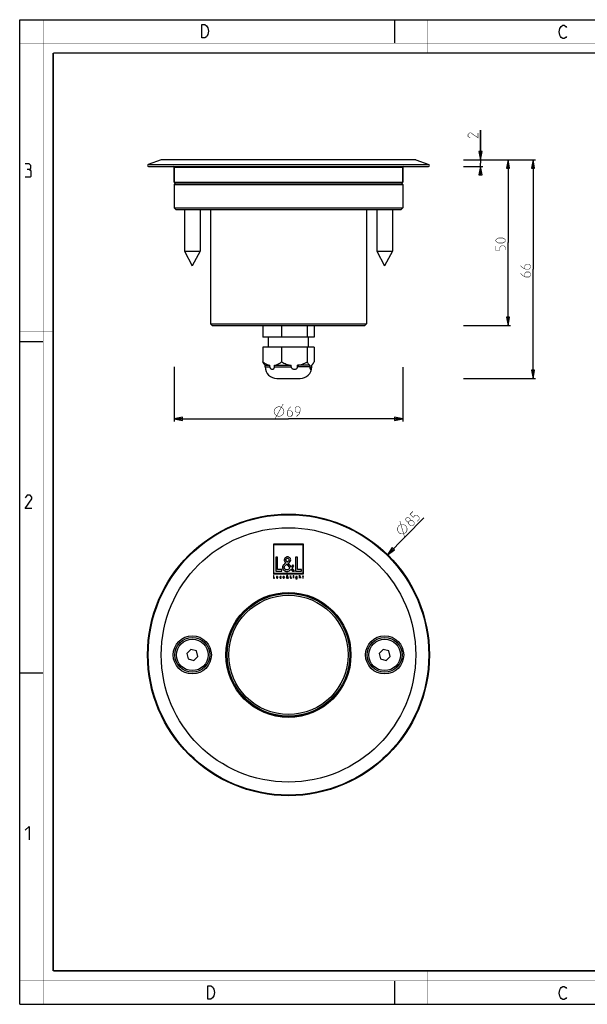
# Model space of a CAD drawing. Units: millimetres. Extents: x 0 to 420, y 0 to 297.
# Drawn here: x 0 to 171, y 0 to 297 of the extents above; entities that cross this region are included whole.
import ezdxf

# ---------------------------------------------------------------- set-up
doc = ezdxf.new("R2010")
doc.units = ezdxf.units.MM
doc.header["$LTSCALE"] = 23.1
doc.layers.get('0').update_dxf_attribs({"linetype": 'CONTINUOUS'})
for name, color, linetype in [('02___PRT_ALL_AXES', 7, 'CONTINUOUS'), ('3_ALL_AXES', 7, 'CONTINUOUS'), ('7_ALL_FEATURES', 7, 'CONTINUOUS')]:
    doc.layers.add(name, color=color, linetype=linetype)
doc.styles.get("Standard").update_dxf_attribs({"font": 'txt', "width": 0.85})
doc.dimstyles.new('DIMSTYLE_1', dxfattribs={"dimtxt": 3, "dimasz": 2.5, "dimexe": 0.18, "dimexo": 0.0625, "dimgap": 0.09, "dimtad": 1, "dimdec": 0, "dimdsep": 46, "dimtxsty": 'STANDARD', "dimblk": 'CLOSED', "dimblk1": 'CLOSED', "dimblk2": 'CLOSED', "dimcen": 0.09, "dimadec": 0, "dimazin": 0, "dimtp": 0.1, "dimtm": 0.1, "dimtfac": 1, "dimtdec": 0, "dimtofl": 0, "dimtmove": 0, "dimatfit": 3, "dimldrblk": 'CLOSED', "dimfxl": 1, "dimtolj": 1, "dimarcsym": 0})
doc.dimstyles.new('DIMSTYLE_2', dxfattribs={"dimtxt": 3, "dimasz": 2.5, "dimexe": 0.18, "dimexo": 0.0625, "dimgap": 0.09, "dimtad": 1, "dimdsep": 46, "dimtxsty": 'STANDARD', "dimblk": 'CLOSED', "dimblk1": 'CLOSED', "dimblk2": 'CLOSED', "dimcen": 0.09, "dimadec": 0, "dimazin": 0, "dimtp": 0.3, "dimtm": 0.3, "dimtfac": 1, "dimtofl": 0, "dimtmove": 0, "dimatfit": 3, "dimldrblk": 'CLOSED', "dimfxl": 1, "dimtolj": 1, "dimarcsym": 0})
doc.dimstyles.new('DIMSTYLE_3', dxfattribs={"dimtxt": 3, "dimasz": 2.5, "dimexe": 0.18, "dimexo": 0.0625, "dimgap": 0.09, "dimtad": 1, "dimdsep": 46, "dimtxsty": 'STANDARD', "dimblk": 'CLOSED', "dimblk1": 'CLOSED', "dimblk2": 'CLOSED', "dimcen": 0.09, "dimadec": 0, "dimazin": 0, "dimtp": 0.3, "dimtm": 0.3, "dimtfac": 1, "dimtofl": 0, "dimtmove": 0, "dimatfit": 3, "dimldrblk": 'CLOSED', "dimfxl": 1, "dimtolj": 1, "dimarcsym": 0})

# ---------------------------------------------------------------- blocks, each defined once
blk = doc.blocks.new('_CLOSED')
at = {"color": 0, "linetype": 'BYBLOCK'}
for p, q in [((0, 0), (-1, 0.2)), ((-1, 0.2), (-1, -0.2)), ((-1, -0.2), (0, 0)), ((-1, 0), (0, 0))]:
    blk.add_line(p, q, dxfattribs=at)
blk = doc.blocks.new('*D0')
at = {"color": 2, "linetype": 'CONTINUOUS'}
for p, q in [((138.91, 254.77), (138.91, 263.76)), ((138.91, 263.76), (138.91, 253.77)), ((133.79, 254.77), (139.66, 254.77)), ((133.83, 252.76), (139.66, 252.76)), ((138.91, 251.76), (138.91, 253.77)), ((138.91, 252.76), (138.91, 251.76))]:
    blk.add_line(p, q, dxfattribs=at)
at = {"color": 2, "linetype": 'CONTINUOUS', "xscale": 2.5, "yscale": 2.5, "zscale": 2.5}
for p, rotation in [((138.91, 254.77), 270), ((138.91, 252.76), 90)]:
    blk.add_blockref('_CLOSED', p, dxfattribs=dict(at, rotation=rotation))
blk = doc.blocks.new('*D1')
at = {"color": 2, "linetype": 'CONTINUOUS'}
for p, q in [((133.75, 254.77), (155.49, 254.77)), ((154.74, 254.77), (154.74, 221.77)), ((154.74, 188.77), (154.74, 221.77)), ((133.8, 188.77), (155.49, 188.77))]:
    blk.add_line(p, q, dxfattribs=at)
at = {"color": 2, "linetype": 'CONTINUOUS', "xscale": 2.5, "yscale": 2.5, "zscale": 2.5}
for p, rotation in [((154.74, 254.77), 90), ((154.74, 188.77), 270)]:
    blk.add_blockref('_CLOSED', p, dxfattribs=dict(at, rotation=rotation))
blk = doc.blocks.new('*D2')
at = {"color": 2, "linetype": 'CONTINUOUS'}
blk.add_line((110.88, 135.61), (121.84, 146.7), dxfattribs=at)
at = {"color": 2, "linetype": 'CONTINUOUS', "xscale": 2.5, "yscale": 2.5, "zscale": 2.5, "rotation": 225.3322542601}
blk.add_blockref('_CLOSED', (110.88, 135.61), dxfattribs=at)
blk = doc.blocks.new('*D3')
at = {"color": 2, "linetype": 'CONTINUOUS'}
for p, q in [((46.5, 192.27), (46.5, 175.82)), ((115.5, 192.21), (115.5, 175.82)), ((46.5, 176.57), (81, 176.57)), ((115.5, 176.57), (81, 176.57))]:
    blk.add_line(p, q, dxfattribs=at)
at = {"color": 2, "linetype": 'CONTINUOUS', "xscale": 2.5, "yscale": 2.5, "zscale": 2.5, "rotation": 180}
blk.add_blockref('_CLOSED', (46.5, 176.57), dxfattribs=at)
at = {"color": 2, "linetype": 'CONTINUOUS', "xscale": 2.5, "yscale": 2.5, "zscale": 2.5}
blk.add_blockref('_CLOSED', (115.5, 176.57), dxfattribs=at)
blk = doc.blocks.new('*D5')
at = {"color": 2, "linetype": 'CONTINUOUS'}
for p, q in [((133.93, 254.77), (147.95, 254.77)), ((147.2, 254.77), (147.2, 229.77)), ((147.2, 204.77), (147.2, 229.77)), ((133.79, 204.77), (147.95, 204.77))]:
    blk.add_line(p, q, dxfattribs=at)
at = {"color": 2, "linetype": 'CONTINUOUS', "xscale": 2.5, "yscale": 2.5, "zscale": 2.5}
for p, rotation in [((147.2, 254.77), 90), ((147.2, 204.77), 270)]:
    blk.add_blockref('_CLOSED', p, dxfattribs=dict(at, rotation=rotation))

msp = doc.modelspace()

# ---------------------------------------------------------------- linework, layer by layer
at = {"color": 7, "linetype": 'CONTINUOUS'}
for p, q in [((0, 0), (0, 297)), ((0, 297), (420, 297)), ((113, 297), (113, 290)), ((0, 199.968), (7, 199.968)), ((0, 99.968), (7, 99.968)), ((113, 7), (113, 0)), ((0, 0), (420, 0))]:
    msp.add_line(p, q, dxfattribs=at)
for points, const_width in [([(7.054, 0), (7.054, 297)], 0.1), ([(123, 287), (123, 297)], 0.1), ([(0, 290), (420, 290)], 0.1), ([(10.054, 10.032), (10.054, 287)], 0.5), ([(10.054, 287), (410, 287)], 0.5), ([(10, 202.968), (0, 202.968)], 0.1), ([(10, 148.5), (0, 148.5)], 0.1), ([(10.054, 10.032), (410, 10.032)], 0.5), ([(123, 10), (123, 0)], 0.1), ([(0, 7.032), (420, 7.032)], 0.1)]:
    msp.add_lwpolyline(points, dxfattribs=dict(at, const_width=const_width))
at = {"color": 2, "linetype": 'CONTINUOUS'}
for points in [[(56.238, 295.246), (56.688, 294.579), (56.913, 293.579), (56.688, 292.579), (56.463, 292.246), (56.238, 291.913), (55.788, 291.579), (54.888, 291.579), (54.888, 295.579)], [(54.888, 295.579), (55.788, 295.579), (56.238, 295.246)], [(164.855, 292.025), (164.63, 291.692), (164.18, 291.359), (163.73, 291.359), (163.28, 291.692), (163.055, 292.025), (162.83, 292.359), (162.605, 293.359), (162.83, 294.359), (163.055, 294.692), (163.28, 295.025), (163.73, 295.359), (164.18, 295.359), (164.63, 295.025), (164.855, 294.692)], [(2.79, 251.881), (3.266, 252.166), (3.266, 253.024), (2.79, 253.595), (1.647, 253.595)], [(1.647, 249.595), (3.075, 249.595), (3.361, 249.881), (3.361, 251.309), (2.79, 251.881), (2.218, 251.881)], [(3.647, 149.595), (1.647, 149.595), (3.647, 152.452), (3.647, 153.024), (3.075, 153.595), (2.218, 153.595), (1.647, 152.738)], [(1.647, 52.452), (2.79, 53.595), (2.79, 49.595)], [(56.698, 5.535), (57.598, 5.535), (58.048, 5.202), (58.273, 4.869), (58.498, 4.535), (58.723, 3.535), (58.498, 2.535), (58.273, 2.202), (58.048, 1.869), (57.598, 1.535), (56.698, 1.535), (56.698, 5.535)], [(164.855, 2.025), (164.63, 1.692), (164.18, 1.359), (163.73, 1.359), (163.28, 1.692), (163.055, 2.025), (162.83, 2.359), (162.605, 3.359), (162.83, 4.359), (163.055, 4.692), (163.28, 5.025), (163.73, 5.359), (164.18, 5.359), (164.63, 5.025), (164.855, 4.692)]]:
    msp.add_lwpolyline(points, dxfattribs=at)
at = {"color": 2, "linetype": 'CONTINUOUS', "const_width": 0.15}
for points in [[(138.159, 262.899), (138.159, 261.399), (136.016, 262.899), (135.587, 262.899), (135.159, 262.471), (135.159, 261.828), (135.802, 261.399)], [(145.597, 229.667), (144.312, 229.667), (143.883, 229.881), (143.454, 230.31), (143.454, 230.524), (143.883, 230.952), (144.312, 231.167), (145.597, 231.167), (146.026, 230.952), (146.454, 230.524), (146.454, 230.31), (146.026, 229.881), (145.597, 229.667)], [(146.454, 227.524), (146.454, 228.381), (146.026, 228.809), (145.169, 228.809), (144.74, 228.381), (144.74, 227.524), (143.454, 227.524), (143.454, 228.809)], [(150.987, 222.845), (151.63, 222.202), (152.487, 221.774), (153.559, 221.774), (153.987, 222.202), (153.987, 222.845), (153.559, 223.274), (152.702, 223.274), (152.273, 222.845), (152.273, 221.917)], [(150.987, 220.488), (151.63, 219.845), (152.487, 219.417), (153.559, 219.417), (153.987, 219.845), (153.987, 220.488), (153.559, 220.917), (152.702, 220.917), (152.273, 220.488), (152.273, 219.559)], [(76.644, 178.821), (76.894, 179.571), (77.394, 180.071), (78.144, 180.321), (78.894, 180.071), (79.394, 179.571), (79.644, 178.821), (79.394, 178.071), (78.894, 177.571), (78.144, 177.321), (77.394, 177.571), (76.894, 178.071), (76.644, 178.821)], [(76.894, 176.571), (79.394, 181.071)], [(81.715, 180.321), (81.072, 179.678), (80.644, 178.821), (80.644, 177.749), (81.072, 177.321), (81.715, 177.321), (82.144, 177.749), (82.144, 178.607), (81.715, 179.035), (80.787, 179.035)], [(83.429, 177.321), (84.287, 178.178), (84.501, 179.035), (84.501, 179.892), (84.072, 180.321), (83.429, 180.321), (83.001, 179.892), (83.001, 179.035), (83.429, 178.607), (84.358, 178.607)], [(119.803, 145.708), (120.406, 146.318), (120.402, 146.924), (119.793, 147.526), (119.187, 147.523), (118.584, 146.913), (117.67, 147.817), (118.574, 148.731)], [(116.043, 140.837), (114.6, 145.779)], [(117.228, 145.542), (116.875, 145.489), (116.418, 145.941), (116.314, 146.445), (116.766, 146.903), (117.271, 146.805), (117.729, 146.353), (117.68, 145.999), (118.286, 146.002), (118.896, 145.4), (118.899, 144.794), (118.447, 144.336), (117.841, 144.333)], [(117.841, 144.333), (117.232, 144.935), (117.228, 145.542), (117.68, 145.999)], [(114.267, 142.241), (113.91, 142.946), (113.906, 143.653), (114.255, 144.363), (114.96, 144.72), (115.667, 144.724), (116.376, 144.375), (116.734, 143.67), (116.738, 142.963), (116.389, 142.254), (115.684, 141.896), (114.977, 141.892), (114.267, 142.241)]]:
    msp.add_lwpolyline(points, dxfattribs=at)
at = {"layer": '02___PRT_ALL_AXES', "color": 7, "linetype": 'CONTINUOUS'}
for p, q in [((49.601, 239.774), (49.601, 227.173)), ((54.401, 239.774), (54.401, 227.173)), ((107.601, 239.774), (107.601, 227.173)), ((112.401, 239.774), (112.401, 227.173)), ((49.601, 227.173), (52.001, 222.774)), ((49.601, 227.173), (54.401, 227.173)), ((54.401, 227.173), (52.001, 222.774)), ((107.601, 227.173), (112.401, 227.173)), ((107.601, 227.173), (110.001, 222.774)), ((112.401, 227.173), (110.001, 222.774)), ((73.273, 204.774), (73.273, 201.274)), ((78.93, 204.774), (78.93, 201.274)), ((86.658, 204.774), (86.658, 201.274)), ((88.728, 204.774), (88.728, 201.274)), ((88.728, 201.274), (73.273, 201.274)), ((75.001, 198.274), (75.001, 201.274)), ((87.001, 198.274), (87.001, 201.274)), ((88.728, 198.274), (73.273, 198.274)), ((73.273, 198.274), (73.273, 193.774)), ((78.93, 198.274), (78.93, 193.774)), ((86.658, 198.274), (86.658, 193.774)), ((88.728, 198.274), (88.728, 193.774)), ((74.001, 192.774), (73.822, 192.953)), ((74.001, 192.774), (75.395, 192.774)), ((74.001, 192.274), (74.001, 192.774)), ((75.395, 192.274), (75.395, 192.774)), ((76.809, 192.774), (81.828, 192.774)), ((76.809, 192.274), (76.809, 192.774)), ((81.828, 192.274), (81.828, 192.774)), ((87.434, 192.774), (83.76, 192.774)), ((83.76, 192.274), (83.76, 192.774)), ((87.434, 192.274), (87.434, 192.774)), ((88.001, 192.774), (87.952, 192.774)), ((87.952, 192.274), (87.952, 192.774)), ((88.001, 192.774), (88.18, 192.953)), ((88.001, 192.274), (88.001, 192.774)), ((77.501, 188.774), (84.501, 188.774))]:
    msp.add_line(p, q, dxfattribs=at)
at = {"layer": '02___PRT_ALL_AXES', "color": 9, "linetype": 'CONTINUOUS'}
for p, q in [((74.001, 192.274), (75.395, 192.274)), ((76.809, 192.274), (81.828, 192.274)), ((87.434, 192.274), (83.76, 192.274)), ((88.001, 192.274), (87.952, 192.274))]:
    msp.add_line(p, q, dxfattribs=at)
at = {"layer": '02___PRT_ALL_AXES', "color": 7, "linetype": 'CONTINUOUS'}
for centre in [(52.001, 105.386), (110.001, 105.386)]:
    msp.add_circle(centre, 4.75, dxfattribs=at)
for centre, radius, start, end in [((77.501, 192.274), 3.5, 180, 270), ((84.501, 192.274), 3.5, 270, 360), ((87.589, 193.43), 0.75, 298.92626, 302.08242)]:
    msp.add_arc(centre, radius, start, end, dxfattribs=at)
for points, knots in [([(73.828, 192.947), (73.777, 192.998), (73.677, 193.113), (73.539, 193.309), (73.403, 193.532), (73.316, 193.691), (73.273, 193.774)], [0, 0, 0, 0, 0.2163699, 0.4567036, 0.718808, 1, 1, 1, 1]), ([(73.273, 193.774), (73.439, 193.657), (73.856, 193.381), (74.554, 193.012), (75.113, 192.831), (75.395, 192.774)], [0, 0, 0, 0, 0.2581246, 0.6351528, 1, 1, 1, 1]), ([(76.809, 192.774), (76.996, 192.812), (77.463, 192.943), (78.18, 193.276), (78.683, 193.599), (78.93, 193.774)], [0, 0, 0, 0, 0.2421735, 0.6149311, 1, 1, 1, 1]), ([(78.93, 193.774), (79.159, 193.656), (79.622, 193.432), (80.337, 193.143), (81.072, 192.915), (81.575, 192.811), (81.828, 192.774)], [0, 0, 0, 0, 0.2506433, 0.5008628, 0.7506308, 1, 1, 1, 1]), ([(83.76, 192.774), (84.013, 192.811), (84.516, 192.915), (85.251, 193.143), (85.966, 193.432), (86.429, 193.656), (86.658, 193.774)], [0, 0, 0, 0, 0.2493692, 0.4991372, 0.7493568, 1, 1, 1, 1]), ([(86.658, 193.774), (86.716, 193.66), (86.833, 193.448), (87.022, 193.161), (87.215, 192.932), (87.36, 192.815), (87.434, 192.774)], [0, 0, 0, 0, 0.2990712, 0.5681961, 0.8023818, 1, 1, 1, 1]), ([(88.174, 192.947), (88.225, 192.998), (88.325, 193.113), (88.463, 193.309), (88.599, 193.532), (88.685, 193.691), (88.728, 193.774)], [0, 0, 0, 0, 0.2163699, 0.4567036, 0.718808, 1, 1, 1, 1]), ([(75.395, 192.274), (75.395, 192.218), (75.408, 192.109), (75.462, 191.959), (75.543, 191.833), (75.669, 191.703), (75.857, 191.596), (76.102, 191.555), (76.347, 191.597), (76.534, 191.703), (76.661, 191.833), (76.741, 191.959), (76.796, 192.109), (76.809, 192.218), (76.809, 192.274)], [0, 0, 0, 0, 0.0755385, 0.1475322, 0.2145761, 0.2770267, 0.3917579, 0.5000553, 0.6083515, 0.7230605, 0.7855031, 0.8525344, 0.9244962, 1, 1, 1, 1]), ([(81.828, 192.274), (81.828, 192.218), (81.847, 192.105), (81.924, 191.955), (82.035, 191.829), (82.212, 191.698), (82.468, 191.595), (82.794, 191.555), (83.12, 191.595), (83.377, 191.698), (83.553, 191.829), (83.664, 191.955), (83.741, 192.105), (83.76, 192.218), (83.76, 192.274)], [0, 0, 0, 0, 0.0638037, 0.1272627, 0.1902377, 0.2527732, 0.3766397, 0.500056, 0.6234652, 0.7473195, 0.80985, 0.8728049, 0.9362225, 1, 1, 1, 1]), ([(87.434, 192.274), (87.434, 192.218), (87.439, 192.113), (87.458, 191.965), (87.486, 191.84), (87.521, 191.74), (87.56, 191.664), (87.601, 191.61), (87.646, 191.577), (87.693, 191.565), (87.74, 191.577), (87.785, 191.61), (87.826, 191.664), (87.865, 191.74), (87.9, 191.84), (87.928, 191.965), (87.947, 192.113), (87.952, 192.218), (87.952, 192.274)], [0, 0, 0, 0, 0.1041072, 0.1987249, 0.2791689, 0.3449893, 0.3976166, 0.439102, 0.4720236, 0.5000254, 0.5280315, 0.5609654, 0.6024593, 0.6550973, 0.7209306, 0.8013717, 0.8959387, 1, 1, 1, 1]), ([(87.987, 192.795), (88.003, 192.805), (88.07, 192.85), (88.13, 192.903), (88.174, 192.947)], [0, 0, 0, 0, 0.2350527, 1, 1, 1, 1])]:
    msp.add_open_spline(points, degree=3, knots=knots, dxfattribs=at)
at = {"layer": '3_ALL_AXES', "color": 7, "linetype": 'CONTINUOUS'}
for p, q in [((46.501, 252.474), (46.501, 248.074)), ((115.501, 252.474), (115.501, 248.074)), ((46.501, 247.274), (46.501, 240.274)), ((115.501, 247.274), (115.501, 240.274)), ((57.501, 239.774), (57.501, 205.274)), ((104.501, 239.774), (104.501, 205.274))]:
    msp.add_line(p, q, dxfattribs=at)
at = {"layer": '7_ALL_FEATURES', "color": 7, "linetype": 'CONTINUOUS'}
for p, q in [((42.622, 254.774), (38.698, 253.346)), ((38.801, 252.774), (123.201, 252.774)), ((119.38, 254.774), (42.622, 254.774)), ((119.38, 254.774), (123.303, 253.346)), ((46.501, 248.074), (46.501, 252.474)), ((115.501, 248.074), (115.501, 252.474)), ((47.001, 247.774), (46.501, 247.274)), ((46.501, 247.274), (115.501, 247.274)), ((46.801, 247.774), (115.201, 247.774)), ((115.001, 247.774), (115.501, 247.274)), ((46.501, 240.274), (47.001, 239.774)), ((46.501, 240.274), (115.501, 240.274)), ((47.001, 239.774), (115.001, 239.774)), ((115.501, 240.274), (115.001, 239.774)), ((57.501, 205.274), (58.001, 204.774)), ((57.501, 205.274), (104.501, 205.274)), ((104.501, 205.274), (104.001, 204.774)), ((58.001, 204.774), (104.001, 204.774)), ((77.501, 188.774), (84.501, 188.774)), ((76.503, 138.843), (76.503, 129.843)), ((85.503, 138.843), (76.503, 138.843)), ((76.632, 129.972), (76.632, 138.713)), ((76.632, 138.713), (85.373, 138.713)), ((85.373, 138.713), (85.373, 129.972)), ((85.503, 129.843), (85.503, 138.843)), ((77.163, 134.856), (77.163, 130.656)), ((77.687, 134.856), (77.163, 134.856)), ((77.687, 131.135), (77.687, 134.856)), ((83.161, 134.856), (83.161, 130.656)), ((83.685, 134.856), (83.161, 134.856)), ((83.685, 131.135), (83.685, 134.856)), ((78.963, 131.135), (77.687, 131.135)), ((78.963, 130.656), (78.963, 131.135)), ((80.198, 133.107), (79.936, 132.918)), ((80.454, 132.695), (80.504, 132.728)), ((80.616, 133.386), (80.477, 133.564)), ((80.504, 132.728), (81.435, 131.592)), ((80.683, 133.43), (80.616, 133.386)), ((81.786, 131.965), (80.911, 133.024)), ((81.747, 131.224), (82.203, 130.656)), ((82.276, 132.534), (81.786, 131.965)), ((82.097, 131.587), (82.61, 132.188)), ((82.849, 130.656), (82.097, 131.587)), ((82.61, 132.188), (82.276, 132.534)), ((84.96, 131.135), (83.685, 131.135)), ((84.96, 130.656), (84.96, 131.135)), ((76.503, 129.843), (85.503, 129.843)), ((76.503, 129.314), (76.503, 128.568)), ((76.596, 129.314), (76.503, 129.314)), ((76.503, 128.568), (76.822, 128.568)), ((76.596, 128.653), (76.596, 129.314)), ((76.822, 128.653), (76.596, 128.653)), ((85.373, 129.972), (76.632, 129.972)), ((76.822, 128.568), (76.822, 128.653)), ((77.163, 130.656), (78.963, 130.656)), ((77.384, 129.031), (77.384, 128.765)), ((77.473, 129.031), (77.384, 129.031)), ((77.473, 128.775), (77.473, 129.031)), ((77.686, 129.031), (77.686, 128.775)), ((77.775, 129.031), (77.686, 129.031)), ((77.775, 128.765), (77.775, 129.031)), ((78.748, 128.9), (78.748, 129.014)), ((78.748, 128.583), (78.748, 128.697)), ((79.412, 128.785), (79.765, 128.785)), ((79.676, 128.852), (79.417, 128.852)), ((79.765, 128.679), (79.69, 128.722)), ((79.765, 128.785), (79.765, 128.799)), ((80.523, 129.003), (80.477, 128.97)), ((80.569, 128.93), (80.578, 128.936)), ((80.598, 129.053), (80.573, 129.085)), ((80.578, 128.936), (80.743, 128.734)), ((80.609, 129.061), (80.598, 129.053)), ((80.805, 128.801), (80.65, 128.989)), ((80.798, 128.669), (80.879, 128.568)), ((80.892, 128.902), (80.805, 128.801)), ((80.861, 128.733), (80.952, 128.84)), ((80.994, 128.568), (80.861, 128.733)), ((80.879, 128.568), (80.994, 128.568)), ((80.952, 128.84), (80.892, 128.902)), ((81.564, 129.314), (81.564, 128.568)), ((81.657, 129.314), (81.564, 129.314)), ((81.564, 128.568), (81.883, 128.568)), ((81.657, 128.653), (81.657, 129.314)), ((81.883, 128.653), (81.657, 128.653)), ((81.883, 128.568), (81.883, 128.653)), ((82.203, 130.656), (82.849, 130.656)), ((82.468, 129.031), (82.468, 128.568)), ((82.557, 129.031), (82.468, 129.031)), ((82.468, 128.568), (82.557, 128.568)), ((82.557, 128.568), (82.557, 129.031)), ((83.161, 130.656), (84.96, 130.656)), ((83.287, 128.513), (83.198, 128.513)), ((83.558, 129.031), (83.558, 128.952)), ((83.647, 129.031), (83.558, 129.031)), ((83.558, 128.641), (83.558, 128.552)), ((83.647, 128.577), (83.647, 129.031)), ((84.277, 129.427), (84.277, 128.568)), ((84.366, 129.427), (84.277, 129.427)), ((84.277, 128.568), (84.366, 128.568)), ((84.366, 128.969), (84.366, 129.427)), ((84.366, 128.568), (84.366, 128.781)), ((84.583, 128.834), (84.583, 128.568)), ((84.583, 128.568), (84.672, 128.568)), ((84.672, 128.568), (84.672, 128.844)), ((85.273, 129.031), (85.273, 128.948)), ((85.321, 129.031), (85.273, 129.031)), ((85.273, 128.948), (85.321, 128.948)), ((85.321, 129.208), (85.321, 129.031)), ((85.41, 129.208), (85.321, 129.208)), ((85.321, 128.948), (85.321, 128.568)), ((85.321, 128.568), (85.41, 128.568)), ((85.41, 129.031), (85.41, 129.208)), ((85.497, 129.031), (85.41, 129.031)), ((85.41, 128.568), (85.41, 128.948)), ((85.41, 128.948), (85.497, 128.948)), ((85.497, 128.948), (85.497, 129.031)), ((51.553, 107.059), (50.328, 105.834)), ((53.226, 106.611), (51.553, 107.059)), ((109.553, 107.059), (108.328, 105.834)), ((111.226, 106.611), (109.553, 107.059)), ((50.328, 105.834), (50.776, 104.161)), ((50.776, 104.161), (52.449, 103.713)), ((52.449, 103.713), (53.674, 104.938)), ((53.674, 104.938), (53.226, 106.611)), ((108.328, 105.834), (108.776, 104.161)), ((108.776, 104.161), (110.449, 103.713)), ((110.449, 103.713), (111.674, 104.938)), ((111.674, 104.938), (111.226, 106.611))]:
    msp.add_line(p, q, dxfattribs=at)
at = {"layer": '7_ALL_FEATURES', "color": 9, "linetype": 'CONTINUOUS'}
for p, q in [((38.698, 253.346), (123.303, 253.346)), ((115.501, 252.474), (46.501, 252.474)), ((46.501, 248.074), (115.501, 248.074))]:
    msp.add_line(p, q, dxfattribs=at)
at = {"layer": '7_ALL_FEATURES', "color": 7, "linetype": 'CONTINUOUS'}
for centre, radius in [((81.001, 105.386), 42.5), ((81.001, 105.386), 38.379), ((81.001, 105.386), 18.55), ((81.001, 105.386), 18.5), ((81.001, 105.386), 18), ((52.001, 105.386), 5.25), ((110.001, 105.386), 5.25)]:
    msp.add_circle(centre, radius, dxfattribs=at)
at = {"layer": '7_ALL_FEATURES', "color": 9, "linetype": 'CONTINUOUS'}
for centre, radius in [((81.001, 105.386), 42.303), ((81.001, 105.386), 18.85), ((52.001, 105.386), 5.75), ((110.001, 105.386), 5.75)]:
    msp.add_circle(centre, radius, dxfattribs=at)
at = {"layer": '7_ALL_FEATURES', "color": 7, "linetype": 'CONTINUOUS'}
for centre, start, end in [((38.801, 253.064), 110, 270), ((46.201, 252.474), 0, 90), ((115.801, 252.474), 99.00288, 180), ((123.201, 253.064), 270, 70), ((46.801, 248.074), 180, 270), ((115.201, 248.074), 270, 360)]:
    msp.add_arc(centre, 0.3, start, end, dxfattribs=at)
for points, knots in [([(81.674, 134.071), (81.674, 134.197), (81.625, 134.444), (81.396, 134.735), (81.129, 134.878), (80.893, 134.936), (80.701, 134.95), (80.508, 134.935), (80.265, 134.876), (79.996, 134.724), (79.778, 134.412), (79.736, 134.158), (79.736, 134.026)], [0, 0, 0, 0, 0.1281677, 0.2461327, 0.3660286, 0.4285, 0.4927032, 0.5607603, 0.6251843, 0.7460608, 0.8660071, 1, 1, 1, 1]), ([(79.736, 134.026), (79.736, 133.939), (79.792, 133.589), (80.017, 133.296), (80.198, 133.107)], [0, 0, 0, 0, 0.2500059, 1, 1, 1, 1]), ([(80.477, 133.564), (80.446, 133.603), (80.385, 133.68), (80.315, 133.782), (80.272, 133.87), (80.246, 133.938), (80.23, 134.011), (80.225, 134.078), (80.227, 134.136), (80.237, 134.198), (80.26, 134.27), (80.305, 134.348), (80.384, 134.435), (80.513, 134.513), (80.633, 134.533), (80.694, 134.533)], [0, 0, 0, 0, 0.1135375, 0.2256845, 0.2811579, 0.3367107, 0.3932191, 0.4520058, 0.4895, 0.5256836, 0.5950772, 0.6621623, 0.7283851, 0.8614355, 1, 1, 1, 1]), ([(81.184, 134.077), (81.184, 133.939), (81.03, 133.666), (80.794, 133.519), (80.683, 133.43)], [0, 0, 0, 0, 0.4915284, 1, 1, 1, 1]), ([(80.694, 134.533), (80.817, 134.533), (81.085, 134.466), (81.184, 134.199), (81.184, 134.077)], [0, 0, 0, 0, 0.5012533, 1, 1, 1, 1]), ([(80.911, 133.024), (81.093, 133.157), (81.455, 133.415), (81.674, 133.853), (81.674, 134.071)], [0, 0, 0, 0, 0.5085075, 1, 1, 1, 1]), ([(79.936, 132.918), (79.839, 132.848), (79.653, 132.708), (79.447, 132.503), (79.324, 132.317), (79.254, 132.162), (79.218, 132.021), (79.203, 131.9), (79.199, 131.792), (79.205, 131.672), (79.231, 131.503), (79.294, 131.304), (79.416, 131.09), (79.576, 130.908), (79.769, 130.76), (79.99, 130.651), (80.232, 130.582), (80.463, 130.561), (80.671, 130.576), (80.909, 130.626), (81.154, 130.729), (81.324, 130.84), (81.39, 130.888)], [0, 0, 0, 0, 0.0826592, 0.1603009, 0.1981468, 0.2364637, 0.2766202, 0.2979199, 0.3203149, 0.3509541, 0.3806626, 0.4379687, 0.4936495, 0.5487414, 0.6040186, 0.6600764, 0.7174352, 0.7766464, 0.8188767, 0.8605981, 0.9438647, 1, 1, 1, 1]), ([(79.691, 131.809), (79.691, 131.906), (79.825, 132.308), (80.204, 132.521), (80.454, 132.695)], [0, 0, 0, 0, 0.2409264, 1, 1, 1, 1]), ([(80.471, 131.035), (80.274, 131.035), (79.879, 131.219), (79.691, 131.613), (79.691, 131.809)], [0, 0, 0, 0, 0.5005139, 1, 1, 1, 1]), ([(81.435, 131.592), (81.234, 131.391), (80.946, 131.11), (80.565, 131.035), (80.471, 131.035)], [0, 0, 0, 0, 0.7509172, 1, 1, 1, 1]), ([(81.39, 130.888), (81.422, 130.913), (81.551, 131.014), (81.667, 131.131), (81.747, 131.224)], [0, 0, 0, 0, 0.2491323, 1, 1, 1, 1]), ([(77.384, 128.765), (77.384, 128.736), (77.389, 128.681), (77.42, 128.619), (77.457, 128.585), (77.492, 128.566), (77.526, 128.557), (77.555, 128.553), (77.58, 128.552), (77.604, 128.553), (77.633, 128.557), (77.667, 128.566), (77.702, 128.585), (77.739, 128.619), (77.77, 128.681), (77.775, 128.736), (77.775, 128.765)], [0, 0, 0, 0, 0.1329045, 0.2483963, 0.3045305, 0.3631218, 0.427314, 0.4624741, 0.5000895, 0.5376505, 0.5727668, 0.6369001, 0.6954641, 0.7515918, 0.8670928, 1, 1, 1, 1]), ([(77.686, 128.775), (77.686, 128.757), (77.684, 128.724), (77.672, 128.684), (77.653, 128.659), (77.633, 128.645), (77.613, 128.638), (77.595, 128.636), (77.58, 128.635), (77.564, 128.636), (77.546, 128.638), (77.526, 128.645), (77.506, 128.659), (77.487, 128.684), (77.474, 128.724), (77.473, 128.757), (77.473, 128.775)], [0, 0, 0, 0, 0.1327834, 0.2504356, 0.3056984, 0.3623935, 0.425333, 0.46083, 0.4997863, 0.5388343, 0.5744106, 0.6374721, 0.6942428, 0.7495444, 0.867216, 1, 1, 1, 1]), ([(78.748, 129.014), (78.712, 129.036), (78.634, 129.053), (78.526, 129.033), (78.441, 128.979), (78.395, 128.91), (78.376, 128.847), (78.371, 128.796), (78.376, 128.746), (78.395, 128.684), (78.435, 128.626), (78.478, 128.595), (78.496, 128.585)], [0, 0, 0, 0, 0.1629104, 0.293555, 0.4168937, 0.5399047, 0.6040022, 0.6712141, 0.7362158, 0.7985885, 0.9192839, 1, 1, 1, 1]), ([(78.461, 128.8), (78.461, 128.84), (78.493, 128.924), (78.576, 128.962), (78.616, 128.962)], [0, 0, 0, 0, 0.5023469, 1, 1, 1, 1]), ([(78.748, 128.697), (78.732, 128.679), (78.704, 128.655), (78.658, 128.638), (78.623, 128.634), (78.588, 128.637), (78.547, 128.649), (78.503, 128.679), (78.469, 128.734), (78.461, 128.777), (78.461, 128.8)], [0, 0, 0, 0, 0.1802531, 0.2687907, 0.3612766, 0.4461772, 0.5264461, 0.6791613, 0.8331109, 1, 1, 1, 1]), ([(78.496, 128.585), (78.505, 128.58), (78.544, 128.561), (78.588, 128.553), (78.621, 128.553)], [0, 0, 0, 0, 0.2421438, 1, 1, 1, 1]), ([(79.765, 128.799), (79.765, 128.831), (79.758, 128.893), (79.724, 128.964), (79.682, 129.005), (79.644, 129.028), (79.607, 129.04), (79.575, 129.044), (79.548, 129.045), (79.522, 129.044), (79.488, 129.04), (79.45, 129.028), (79.411, 129.005), (79.367, 128.964), (79.331, 128.893), (79.323, 128.829), (79.323, 128.796)], [0, 0, 0, 0, 0.1300654, 0.247459, 0.3043447, 0.3625446, 0.4247851, 0.4583787, 0.4940661, 0.5303226, 0.5645956, 0.6283775, 0.6881309, 0.7464208, 0.8663105, 1, 1, 1, 1]), ([(79.323, 128.796), (79.323, 128.763), (79.332, 128.701), (79.378, 128.619), (79.441, 128.574), (79.501, 128.555), (79.545, 128.551), (79.583, 128.554), (79.626, 128.562), (79.697, 128.591), (79.744, 128.641), (79.765, 128.679)], [0, 0, 0, 0, 0.1532118, 0.2946327, 0.4342273, 0.508504, 0.588579, 0.6413336, 0.6931275, 0.7949138, 1, 1, 1, 1]), ([(79.551, 128.632), (79.514, 128.632), (79.436, 128.668), (79.412, 128.747), (79.412, 128.785)], [0, 0, 0, 0, 0.4972493, 1, 1, 1, 1]), ([(79.417, 128.852), (79.419, 128.868), (79.43, 128.899), (79.459, 128.937), (79.493, 128.958), (79.524, 128.966), (79.548, 128.968), (79.573, 128.966), (79.604, 128.958), (79.637, 128.938), (79.664, 128.899), (79.673, 128.868), (79.676, 128.852)], [0, 0, 0, 0, 0.1280676, 0.2505328, 0.3725331, 0.435898, 0.5022639, 0.5696811, 0.6324293, 0.7503051, 0.869595, 1, 1, 1, 1]), ([(79.69, 128.722), (79.668, 128.686), (79.625, 128.638), (79.567, 128.632), (79.551, 128.632)], [0, 0, 0, 0, 0.7307895, 1, 1, 1, 1]), ([(80.477, 128.97), (80.46, 128.957), (80.426, 128.933), (80.383, 128.889), (80.358, 128.845), (80.348, 128.805), (80.345, 128.768), (80.349, 128.726), (80.367, 128.67), (80.41, 128.61), (80.473, 128.571), (80.529, 128.555), (80.581, 128.55), (80.64, 128.559), (80.69, 128.58), (80.719, 128.598), (80.729, 128.605)], [0, 0, 0, 0, 0.0837357, 0.1622915, 0.2391437, 0.2798442, 0.3241372, 0.3851325, 0.4431056, 0.5545534, 0.6666572, 0.7247034, 0.7846415, 0.8693172, 0.9535471, 1, 1, 1, 1]), ([(80.785, 129.175), (80.785, 129.216), (80.756, 129.283), (80.689, 129.318), (80.647, 129.328), (80.613, 129.331), (80.578, 129.328), (80.535, 129.318), (80.467, 129.28), (80.441, 129.21), (80.441, 129.167)], [0, 0, 0, 0, 0.2428967, 0.3642249, 0.4274217, 0.4923643, 0.5612501, 0.6264273, 0.7486968, 1, 1, 1, 1]), ([(80.573, 129.085), (80.562, 129.098), (80.545, 129.119), (80.531, 129.151), (80.527, 129.18), (80.533, 129.21), (80.558, 129.245), (80.591, 129.256), (80.611, 129.256)], [0, 0, 0, 0, 0.226693, 0.33849, 0.4545323, 0.5979808, 0.7311494, 1, 1, 1, 1]), ([(80.611, 129.256), (80.633, 129.256), (80.681, 129.244), (80.698, 129.197), (80.698, 129.175)], [0, 0, 0, 0, 0.5015303, 1, 1, 1, 1]), ([(82.513, 129.305), (82.505, 129.305), (82.489, 129.302), (82.468, 129.288), (82.455, 129.267), (82.45, 129.243), (82.455, 129.219), (82.469, 129.199), (82.489, 129.186), (82.506, 129.182), (82.515, 129.183), (82.516, 129.183)], [0, 0, 0, 0, 0.1252426, 0.2467589, 0.3691332, 0.4966206, 0.621271, 0.7409954, 0.8611261, 0.986135, 1, 1, 1, 1]), ([(82.516, 129.183), (82.523, 129.183), (82.538, 129.186), (82.557, 129.199), (82.571, 129.219), (82.576, 129.243), (82.571, 129.267), (82.557, 129.288), (82.537, 129.302), (82.521, 129.305), (82.513, 129.305)], [0, 0, 0, 0, 0.1141107, 0.2377191, 0.3609617, 0.4892137, 0.6203839, 0.746351, 0.8713847, 1, 1, 1, 1]), ([(83.556, 128.952), (83.539, 128.979), (83.504, 129.015), (83.452, 129.037), (83.42, 129.044), (83.387, 129.046), (83.348, 129.042), (83.291, 129.022), (83.231, 128.974), (83.187, 128.894), (83.173, 128.801), (83.185, 128.717), (83.207, 128.668), (83.219, 128.65)], [0, 0, 0, 0, 0.13501, 0.2013423, 0.235572, 0.2711191, 0.3382238, 0.4013777, 0.5230951, 0.6472873, 0.7768753, 0.9113155, 1, 1, 1, 1]), ([(83.198, 128.513), (83.199, 128.457), (83.244, 128.337), (83.365, 128.303), (83.422, 128.303)], [0, 0, 0, 0, 0.4966166, 1, 1, 1, 1]), ([(83.219, 128.65), (83.223, 128.642), (83.265, 128.586), (83.339, 128.552), (83.399, 128.552)], [0, 0, 0, 0, 0.1306269, 1, 1, 1, 1]), ([(83.413, 128.632), (83.401, 128.632), (83.38, 128.634), (83.341, 128.648), (83.301, 128.681), (83.272, 128.737), (83.263, 128.799), (83.273, 128.862), (83.302, 128.917), (83.342, 128.95), (83.38, 128.963), (83.404, 128.966), (83.417, 128.966), (83.42, 128.966)], [0, 0, 0, 0, 0.0668378, 0.1288083, 0.2469962, 0.3681357, 0.4951635, 0.621179, 0.7417124, 0.8594546, 0.9207535, 0.9863171, 1, 1, 1, 1]), ([(83.426, 128.382), (83.391, 128.382), (83.314, 128.402), (83.287, 128.478), (83.287, 128.513)], [0, 0, 0, 0, 0.5039484, 1, 1, 1, 1]), ([(83.42, 128.966), (83.429, 128.965), (83.448, 128.963), (83.486, 128.951), (83.528, 128.919), (83.557, 128.863), (83.566, 128.799), (83.557, 128.735), (83.528, 128.679), (83.487, 128.647), (83.446, 128.634), (83.424, 128.632), (83.413, 128.632)], [0, 0, 0, 0, 0.0552929, 0.1190308, 0.2388446, 0.3607162, 0.4913989, 0.6231604, 0.7459156, 0.8662291, 0.9303231, 1, 1, 1, 1]), ([(83.422, 128.303), (83.487, 128.303), (83.639, 128.357), (83.647, 128.51), (83.647, 128.577)], [0, 0, 0, 0, 0.4927604, 1, 1, 1, 1]), ([(83.558, 128.552), (83.558, 128.511), (83.557, 128.419), (83.465, 128.382), (83.426, 128.382)], [0, 0, 0, 0, 0.5104648, 1, 1, 1, 1]), ([(84.366, 128.781), (84.366, 128.823), (84.362, 128.886), (84.413, 128.958), (84.458, 128.966), (84.481, 128.966)], [0, 0, 0, 0, 0.502119, 0.7251107, 1, 1, 1, 1]), ([(84.481, 128.966), (84.511, 128.966), (84.586, 128.94), (84.583, 128.866), (84.583, 128.834)], [0, 0, 0, 0, 0.4882114, 1, 1, 1, 1]), ([(84.672, 128.844), (84.672, 128.893), (84.665, 129.003), (84.555, 129.045), (84.507, 129.045)], [0, 0, 0, 0, 0.5053412, 1, 1, 1, 1])]:
    msp.add_open_spline(points, degree=3, knots=knots, dxfattribs=at)
for points in [[(78.616, 128.962), (78.665, 128.962), (78.716, 128.936), (78.748, 128.9)], [(78.621, 128.553), (78.664, 128.553), (78.71, 128.563), (78.748, 128.583)], [(80.433, 128.773), (80.433, 128.842), (80.512, 128.891), (80.569, 128.93)], [(80.572, 128.636), (80.507, 128.636), (80.433, 128.708), (80.433, 128.773)], [(80.441, 129.167), (80.441, 129.106), (80.481, 129.048), (80.523, 129.003)], [(80.743, 128.734), (80.696, 128.688), (80.638, 128.636), (80.572, 128.636)], [(80.698, 129.175), (80.698, 129.127), (80.647, 129.091), (80.609, 129.061)], [(80.65, 128.989), (80.712, 129.034), (80.785, 129.098), (80.785, 129.175)], [(80.729, 128.605), (80.754, 128.623), (80.778, 128.645), (80.798, 128.669)], [(83.399, 128.552), (83.459, 128.552), (83.522, 128.591), (83.556, 128.641)], [(84.507, 129.045), (84.454, 129.045), (84.394, 129.015), (84.368, 128.969)]]:
    msp.add_open_spline(points, degree=3, dxfattribs=at)

# ---------------------------------------------------------------- dimensions: what is measured, and where the dimension line sits
at = {"color": 2, "linetype": 'CONTINUOUS'}
for base, p1, p2, dimstyle, picture, middle in [((138.909, 252.764), (133.792, 254.774), (133.833, 252.764), 'DIMSTYLE_1', '*D0', (138.159, 261.399)), ((154.737, 188.774), (133.752, 254.774), (133.796, 188.774), 'DIMSTYLE_2', '*D1', (153.987, 219.417)), ((147.204, 204.774), (133.934, 254.774), (133.792, 204.774), 'DIMSTYLE_2', '*D5', (146.454, 227.524))]:
    dim = msp.add_linear_dim(base=base, p1=p1, p2=p2, angle=270, dimstyle=dimstyle, dxfattribs=at)
    dim.commit()
    dim.dimension.update_dxf_attribs({"geometry": picture, "text_midpoint": middle, "dimtype": 160})
dim = msp.add_linear_dim(base=(115.501, 176.571), p1=(46.501, 192.27), p2=(115.501, 192.208), text='%%c<>', dimstyle='DIMSTYLE_2', dxfattribs=at)
dim.commit()
dim.dimension.update_dxf_attribs({"geometry": '*D3', "text_midpoint": (76.644, 177.321), "dimtype": 160})
dim = msp.add_diameter_dim_2p(p1=(110.878, 135.612), p2=(51.124, 75.16), dimstyle='DIMSTYLE_3', dxfattribs=at)
dim.commit()
dim.dimension.update_dxf_attribs({"geometry": '*D2', "text_midpoint": (115.334, 141.187), "dimtype": 163})

doc.saveas('drawing.dxf')
